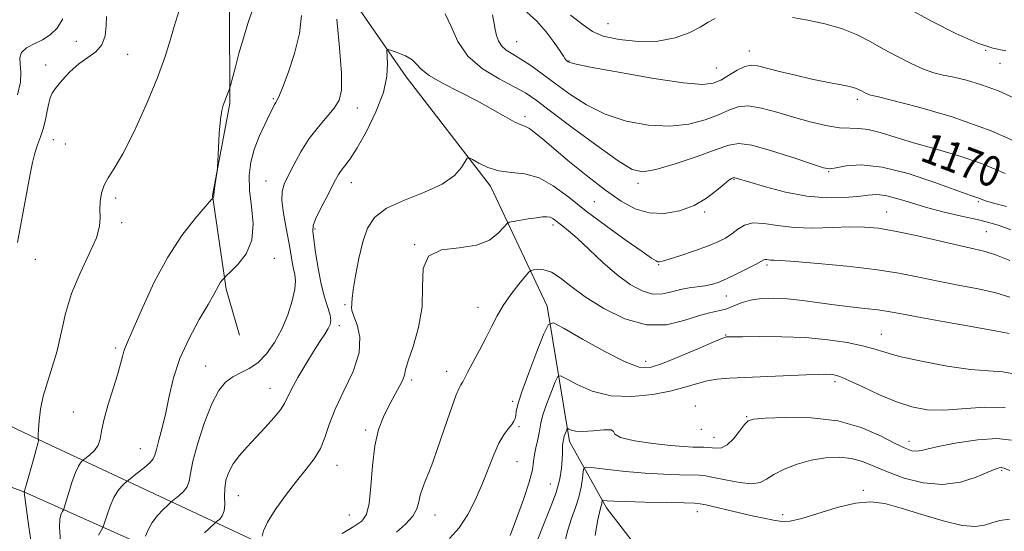
# Model space of a CAD drawing. Extents: x 2064800 to 2067700, y 317300 to 320200.
# Drawn here: x 2065515 to 2065775, y 317814 to 317949 of the extents above; entities that cross this region are included whole.
import ezdxf
from ezdxf.enums import TextEntityAlignment as Align

# ---------------------------------------------------------------- set-up
doc = ezdxf.new("R2010")
doc.units = 0
doc.header["$MEASUREMENT"] = 0
for name, color, linetype, lineweight in [('DTM HARD BREAKLINE', 7, 'Continuous', 0), ('DTM SPOT ELEVATION', 2, 'Continuous', 13), ('INDEX CONTOUR', 41, 'Continuous', 13), ('INDEX CONTOUR LABEL', 244, 'Continuous', 0), ('INTERMEDIATE CONTOUR', 44, 'Continuous', 0)]:
    doc.layers.add(name, color=color, linetype=linetype, lineweight=lineweight)
doc.styles.add('Style-ITALICS', font='ITALICS.shx')

msp = doc.modelspace()

# ---------------------------------------------------------------- linework, layer by layer
at = {"layer": 'DTM HARD BREAKLINE'}
for points in [[(2065582.1, 318057.79, 1185.32), (2065595.35, 318026.06, 1177.42), (2065608.5, 318011.94, 1174.7), (2065608.56, 318000.58, 1172.43), (2065598.47, 317978.37, 1169.3), (2065598.57, 317960.76, 1167.71), (2065616.91, 317934.17, 1165.33), (2065639.23, 317905.34, 1163.51), (2065654.18, 317873.62, 1158.51), (2065660.07, 317837.87, 1153.51), (2065669.83, 317820.32, 1149.54), (2065686.43, 317798.83, 1144.42), (2065719.49, 317778.58, 1141.13), (2065737.37, 317732.11, 1135.34), (2065749.95, 317719.12, 1132.67), (2065787.52, 317704.57, 1126.59), (2065808.18, 317692.71, 1122.64)], [(2065525.81, 318048.54, 1188.52), (2065543.75, 318025.63, 1182.81), (2065552.53, 318009.61, 1179.98), (2065563.51, 317987.96, 1174.76), (2065568.83, 317970.19, 1173.83), (2065570.23, 317952.83, 1172.86), (2065570.38, 317927.2, 1171.84), (2065565.75, 317902.85, 1172.06), (2065569.37, 317878.12, 1169.71), (2065572.92, 317865.98, 1169.89)], [(2065422.4, 317881.34, 1191.57), (2065470.79, 317861.74, 1181.8), (2065521.48, 317837.62, 1173.73), (2065582.43, 317809.01, 1163.28), (2065644.48, 317784.38, 1154.19), (2065681.51, 317766.99, 1148.06)], [(2065411.26, 317842.65, 1194.58), (2065443.64, 317841.7, 1189.41), (2065478.31, 317838.5, 1180.55), (2065515.88, 317824.52, 1174.02), (2065571.12, 317799.86, 1163.45), (2065620.65, 317780.84, 1156.64), (2065653.11, 317766.26, 1151.92), (2065668.55, 317748.17, 1148.91), (2065676.67, 317720.96, 1147.04), (2065684.11, 317693.17, 1146.69)]]:
    msp.add_polyline3d(points, dxfattribs=at)
at = {"layer": 'DTM SPOT ELEVATION'}
for p in [(2065670.23, 317948.29, 1175.1), (2065529.81, 317943.63, 1177.3), (2065646.15, 317943.55, 1170.9), (2065707.55, 317941, 1172.6), (2065769.98, 317941.26, 1176), (2065543.34, 317940.13, 1175.1), (2065659.98, 317938.41, 1172.1), (2065521.66, 317937.37, 1176.6), (2065698.84, 317936.51, 1172.9), (2065773.77, 317937.77, 1175.3), (2065581.8, 317928.45, 1170.17), (2065736.09, 317928.26, 1171.6), (2065603.98, 317926.01, 1167.37), (2065648.36, 317923.72, 1166.4), (2065523.69, 317917.61, 1175.3), (2065526.85, 317916.47, 1174.8), (2065579.9, 317906.68, 1168.8), (2065703.52, 317907.13, 1165.9), (2065728.5, 317909.14, 1167.9), (2065602.43, 317906.25, 1165.3), (2065678.13, 317906.06, 1167.6), (2065540.17, 317902.22, 1173.7), (2065666.62, 317901.19, 1165.1), (2065768.09, 317901.2, 1167.8), (2065695.79, 317898.53, 1165.8), (2065743.88, 317898.49, 1164.8), (2065541.78, 317895.71, 1173.7), (2065592.88, 317894.04, 1165.79), (2065655.71, 317895.02, 1161.6), (2065770.18, 317893.33, 1165), (2065619.17, 317889.87, 1162), (2065518.95, 317885.95, 1175.1), (2065582.06, 317886.23, 1169.4), (2065683.65, 317884.59, 1163.9), (2065712.27, 317884.5, 1161.7), (2065701.52, 317876.31, 1161.2), (2065600.72, 317873.98, 1164.2), (2065635.94, 317873.31, 1160.7), (2065599.26, 317868.42, 1165.6), (2065701.32, 317866, 1158.1), (2065742.5, 317866.2, 1158.8), (2065540.16, 317862.55, 1172.3), (2065563.95, 317857.8, 1168.8), (2065680.24, 317859.01, 1158.6), (2065627.59, 317856.35, 1160.6), (2065618.36, 317854.11, 1161.7), (2065730.22, 317853.65, 1155.6), (2065580.92, 317851.91, 1166.8), (2065645.02, 317848.49, 1158.3), (2065693.34, 317847.26, 1154.7), (2065528.98, 317845.62, 1172.8), (2065706.91, 317844.37, 1154.1), (2065646.71, 317841.73, 1157.8), (2065606.22, 317840.87, 1162.3), (2065694.87, 317841.1, 1155.3), (2065698.25, 317838.96, 1154.7), (2065749.77, 317837.91, 1154.6), (2065546.73, 317835.94, 1170.8), (2065598.64, 317831.51, 1163.3), (2065646.24, 317832.55, 1157.1), (2065774.25, 317830.19, 1151.8), (2065655.05, 317826.58, 1154.92), (2065572.56, 317823.52, 1165.1), (2065737.67, 317824.9, 1150.3), (2065601.88, 317818.44, 1162.9), (2065624.52, 317818.4, 1159.3), (2065693.87, 317819.27, 1149.39), (2065716.35, 317818.55, 1150.6)]:
    msp.add_point(p, dxfattribs=at)
at = {"layer": 'INDEX CONTOUR'}
for points in [[(2065535.598, 317813.085, 1170), (2065536.735, 317814.931, 1170), (2065536.996, 317815.542, 1170), (2065537.892, 317818.468, 1170), (2065538.696, 317820.786, 1170), (2065539.682, 317823.038, 1170), (2065540.773, 317824.8, 1170), (2065541.81, 317826.04, 1170), (2065542.611, 317826.827, 1170), (2065543.095, 317827.271, 1170), (2065543.572, 317827.666, 1170), (2065545.98, 317829.549, 1170), (2065547.773, 317830.997, 1170), (2065549.285, 317832.318, 1170), (2065550.123, 317833.282, 1170), (2065550.537, 317834.257, 1170), (2065550.928, 317835.758, 1170), (2065551.606, 317838.18, 1170), (2065552.498, 317841.456, 1170), (2065553.437, 317845.394, 1170), (2065554.34, 317849.823, 1170), (2065555.463, 317854.648, 1170), (2065557.149, 317859.796, 1170), (2065559.574, 317865.101, 1170), (2065562.268, 317870.053, 1170), (2065564.593, 317874.056, 1170), (2065566.077, 317876.688, 1170), (2065567.414, 317879.19, 1170), (2065567.889, 317879.917, 1170), (2065568.329, 317880.485, 1170), (2065568.905, 317881.139, 1170), (2065569.381, 317881.596, 1170), (2065570.5, 317882.64, 1170), (2065572.462, 317884.582, 1170), (2065574.638, 317887.418, 1170), (2065576.19, 317891.06, 1170), (2065576.534, 317895.36, 1170), (2065576.094, 317899.928, 1170), (2065575.548, 317904.307, 1170), (2065575.453, 317908.164, 1170), (2065575.886, 317911.646, 1170), (2065576.805, 317915.023, 1170), (2065578.118, 317918.452, 1170), (2065579.561, 317921.655, 1170), (2065580.82, 317924.242, 1170), (2065581.66, 317925.936, 1170), (2065582.158, 317926.913, 1170), (2065582.465, 317927.458, 1170), (2065582.752, 317927.93, 1170), (2065583.25, 317928.968, 1170), (2065584.208, 317931.278, 1170), (2065585.741, 317935.303, 1170), (2065587.437, 317940.403, 1170), (2065588.752, 317945.667, 1170), (2065589.314, 317950.384, 1170)], [(2065639.758, 317950.638, 1170), (2065640.18, 317948.205, 1170), (2065640.457, 317946.699, 1170), (2065640.789, 317945.168, 1170), (2065641.295, 317943.708, 1170), (2065642.118, 317942.408, 1170), (2065643.377, 317941.303, 1170), (2065645.09, 317940.21, 1170), (2065647.25, 317938.895, 1170), (2065649.845, 317937.166, 1170), (2065652.868, 317935.015, 1170), (2065656.307, 317932.481, 1170), (2065660.168, 317929.655, 1170), (2065664.534, 317926.83, 1170), (2065669.501, 317924.35, 1170), (2065675.078, 317922.515, 1170), (2065680.909, 317921.435, 1170), (2065686.544, 317921.174, 1170), (2065691.596, 317921.732, 1170), (2065695.921, 317922.843, 1170), (2065699.436, 317924.176, 1170), (2065702.165, 317925.414, 1170), (2065704.593, 317926.283, 1170), (2065707.31, 317926.523, 1170), (2065710.766, 317925.974, 1170), (2065714.829, 317924.874, 1170), (2065719.225, 317923.558, 1170), (2065723.668, 317922.33, 1170), (2065727.832, 317921.356, 1170), (2065731.381, 317920.766, 1170), (2065734.131, 317920.608, 1170), (2065736.487, 317920.584, 1170), (2065739.011, 317920.313, 1170), (2065742.178, 317919.51, 1170), (2065746.147, 317918.267, 1170), (2065750.989, 317916.775, 1170), (2065756.696, 317915.166, 1170), (2065762.911, 317913.354, 1170), (2065769.194, 317911.199, 1170), (2065775.143, 317908.656, 1170)], [(2065614.343, 317813.866, 1160), (2065616.747, 317815.967, 1160), (2065618.658, 317818.093, 1160), (2065619.743, 317820.059, 1160), (2065620.267, 317821.883, 1160), (2065620.64, 317823.633, 1160), (2065621.196, 317825.394, 1160), (2065621.962, 317827.33, 1160), (2065622.886, 317829.623, 1160), (2065623.929, 317832.416, 1160), (2065625.087, 317835.694, 1160), (2065627.746, 317843.405, 1160), (2065629.073, 317847.196, 1160), (2065630.168, 317850.189, 1160), (2065630.901, 317851.969, 1160), (2065631.342, 317852.831, 1160), (2065631.612, 317853.24, 1160), (2065631.852, 317853.651, 1160), (2065633.137, 317856.081, 1160), (2065634.564, 317858.724, 1160), (2065636.313, 317861.994, 1160), (2065638.043, 317865.332, 1160), (2065639.517, 317868.312, 1160), (2065640.925, 317871.05, 1160), (2065642.566, 317873.797, 1160), (2065644.608, 317876.685, 1160), (2065646.71, 317879.389, 1160), (2065648.399, 317881.462, 1160), (2065649.364, 317882.601, 1160), (2065649.932, 317883.056, 1160), (2065650.59, 317883.218, 1160), (2065651.726, 317883.354, 1160), (2065653.328, 317883.253, 1160), (2065655.286, 317882.58, 1160), (2065657.567, 317881.085, 1160), (2065660.434, 317878.853, 1160), (2065664.228, 317876.054, 1160), (2065669.135, 317872.953, 1160), (2065674.721, 317870.223, 1160), (2065680.405, 317868.635, 1160), (2065685.667, 317868.687, 1160), (2065690.289, 317869.788, 1160), (2065694.118, 317871.073, 1160), (2065697.082, 317871.885, 1160), (2065699.407, 317872.364, 1160), (2065701.4, 317872.855, 1160), (2065703.343, 317873.606, 1160), (2065705.435, 317874.472, 1160), (2065707.852, 317875.213, 1160), (2065710.729, 317875.633, 1160), (2065714.035, 317875.724, 1160), (2065717.697, 317875.524, 1160), (2065721.638, 317875.087, 1160), (2065730.002, 317873.943, 1160), (2065734.208, 317873.451, 1160), (2065738.134, 317873.031, 1160), (2065741.492, 317872.643, 1160), (2065744.238, 317872.227, 1160), (2065747.316, 317871.66, 1160), (2065751.907, 317870.802, 1160), (2065758.676, 317869.586, 1160), (2065766.202, 317868.25, 1160), (2065772.542, 317867.107, 1160), (2065776.257, 317866.384, 1160)], [(2065666.836, 317812.98, 1150), (2065667.513, 317816.758, 1150), (2065667.987, 317819.063, 1150), (2065668.287, 317820.238, 1150), (2065668.47, 317820.845, 1150), (2065668.58, 317821.342, 1150), (2065668.645, 317821.78, 1150), (2065668.677, 317822.104, 1150), (2065668.711, 317822.277, 1150), (2065668.853, 317822.326, 1150), (2065670.015, 317822.21, 1150), (2065671.744, 317822.098, 1150), (2065674.999, 317821.966, 1150), (2065680.016, 317821.826, 1150), (2065685.636, 317821.697, 1150), (2065690.35, 317821.601, 1150), (2065693.097, 317821.533, 1150), (2065694.621, 317821.402, 1150), (2065696.111, 317821.093, 1150), (2065705.015, 317818.986, 1150), (2065708.348, 317818.223, 1150), (2065711.395, 317817.557, 1150), (2065713.997, 317817.031, 1150), (2065716.135, 317816.717, 1150), (2065718.381, 317816.798, 1150), (2065721.448, 317817.478, 1150), (2065730.795, 317820.401, 1150), (2065735.605, 317821.59, 1150), (2065739.632, 317821.924, 1150), (2065743.405, 317821.426, 1150), (2065747.733, 317820.24, 1150), (2065753.12, 317818.573, 1150), (2065758.823, 317816.883, 1150), (2065763.796, 317815.688, 1150), (2065767.28, 317815.363, 1150), (2065769.669, 317815.701, 1150), (2065771.648, 317816.353, 1150), (2065773.806, 317816.978, 1150), (2065776.358, 317817.285, 1150)]]:
    msp.add_polyline3d(points, dxfattribs=at)
at = {"layer": 'INTERMEDIATE CONTOUR'}
for points in [[(2065518.235, 317808.67, 1174), (2065517.214, 317815.332, 1174), (2065516.507, 317820.464, 1174), (2065515.982, 317824.469, 1174), (2065517.572, 317829.987, 1174), (2065518.45, 317833.081, 1174), (2065519.189, 317835.745, 1174), (2065519.603, 317837.342, 1174), (2065519.757, 317838.061, 1174), (2065519.782, 317838.395, 1174), (2065519.727, 317838.891, 1174), (2065519.72, 317839.591, 1174), (2065519.776, 317841.001, 1174), (2065519.947, 317843.32, 1174), (2065520.334, 317846.363, 1174), (2065521.048, 317849.849, 1174), (2065522.144, 317853.56, 1174), (2065523.438, 317857.526, 1174), (2065524.69, 317861.844, 1174), (2065526.912, 317871.651, 1174), (2065528.522, 317876.97, 1174), (2065530.785, 317882.368, 1174), (2065533.195, 317887.426, 1174), (2065535.076, 317891.661, 1174), (2065535.943, 317894.757, 1174), (2065536.085, 317897.068, 1174), (2065535.986, 317899.11, 1174), (2065536.056, 317901.283, 1174), (2065536.414, 317903.508, 1174), (2065537.104, 317905.584, 1174), (2065538.187, 317907.495, 1174), (2065539.794, 317909.958, 1174), (2065542.066, 317913.875, 1174), (2065545.033, 317919.79, 1174), (2065548.238, 317926.829, 1174), (2065551.117, 317933.76, 1174), (2065553.229, 317939.571, 1174), (2065554.669, 317944.124, 1174), (2065555.66, 317947.5, 1174), (2065556.982, 317951.725, 1174)], [(2065525.596, 317811.478, 1172), (2065525.33, 317815.078, 1172), (2065525.458, 317817.391, 1172), (2065525.798, 317818.7, 1172), (2065526.149, 317819.358, 1172), (2065526.372, 317819.745, 1172), (2065526.594, 317820.357, 1172), (2065527.727, 317824.132, 1172), (2065528.64, 317827.031, 1172), (2065529.557, 317829.625, 1172), (2065530.32, 317831.309, 1172), (2065530.895, 317832.204, 1172), (2065531.281, 317832.614, 1172), (2065531.514, 317832.827, 1172), (2065531.798, 317833.059, 1172), (2065532.373, 317833.508, 1172), (2065533.383, 317834.325, 1172), (2065534.559, 317835.471, 1172), (2065535.534, 317836.857, 1172), (2065536.068, 317838.467, 1172), (2065536.433, 317840.561, 1172), (2065537.03, 317843.475, 1172), (2065538.131, 317847.353, 1172), (2065540.696, 317855.467, 1172), (2065541.489, 317858.328, 1172), (2065541.959, 317860.306, 1172), (2065542.302, 317861.692, 1172), (2065542.731, 317862.88, 1172), (2065544.985, 317867.962, 1172), (2065547.315, 317873.315, 1172), (2065550.372, 317879.908, 1172), (2065553.921, 317886.572, 1172), (2065557.676, 317892.31, 1172), (2065561.147, 317896.799, 1172), (2065563.791, 317899.885, 1172), (2065566.009, 317902.401, 1172), (2065566.054, 317902.507, 1172), (2065566.07, 317902.67, 1172), (2065566.099, 317903.076, 1172), (2065566.195, 317903.941, 1172), (2065566.394, 317905.373, 1172), (2065566.968, 317909.262, 1172), (2065567.044, 317910.219, 1172), (2065567.311, 317915.367, 1172), (2065567.555, 317919.33, 1172), (2065567.865, 317922.922, 1172), (2065568.224, 317925.337, 1172), (2065568.582, 317926.739, 1172), (2065569.095, 317928.085, 1172), (2065569.444, 317929.06, 1172), (2065570.327, 317931.187, 1172), (2065570.526, 317931.888, 1172), (2065571.724, 317936.486, 1172), (2065572.759, 317940.342, 1172), (2065573.926, 317944.45, 1172), (2065575.103, 317948.266, 1172), (2065576.215, 317951.64, 1172)], [(2065627.193, 317950.819, 1168), (2065628.779, 317947.516, 1168), (2065630.56, 317943.59, 1168), (2065633.195, 317939.695, 1168), (2065637.07, 317936.37, 1168), (2065641.487, 317933.686, 1168), (2065645.474, 317931.599, 1168), (2065648.43, 317929.942, 1168), (2065651.225, 317928.061, 1168), (2065655.096, 317925.18, 1168), (2065660.815, 317920.865, 1168), (2065667.275, 317916.045, 1168), (2065672.897, 317911.991, 1168), (2065676.622, 317909.699, 1168), (2065679.451, 317909.067, 1168), (2065682.901, 317909.719, 1168), (2065687.996, 317911.254, 1168), (2065693.785, 317913.18, 1168), (2065698.823, 317914.98, 1168), (2065702.157, 317916.199, 1168), (2065704.79, 317916.629, 1168), (2065708.217, 317916.124, 1168), (2065713.418, 317914.671, 1168), (2065719.307, 317912.784, 1168), (2065724.284, 317911.112, 1168), (2065727.221, 317910.166, 1168), (2065728.885, 317909.908, 1168), (2065730.515, 317910.157, 1168), (2065733.168, 317910.674, 1168), (2065737.17, 317910.942, 1168), (2065742.661, 317910.38, 1168), (2065749.519, 317908.638, 1168), (2065756.563, 317906.303, 1168), (2065765.813, 317902.938, 1168), (2065768.19, 317902.109, 1168), (2065768.821, 317901.857, 1168), (2065769.936, 317901.472, 1168), (2065772.054, 317900.869, 1168), (2065775.493, 317899.982, 1168)], [(2065648.777, 317951.325, 1172), (2065651.429, 317948.929, 1172), (2065653.917, 317946.101, 1172), (2065656.046, 317943.268, 1172), (2065657.603, 317940.986, 1172), (2065658.454, 317939.656, 1172), (2065658.814, 317939.053, 1172), (2065658.979, 317938.806, 1172), (2065659.186, 317938.601, 1172), (2065659.719, 317938.19, 1172), (2065660.174, 317937.973, 1172), (2065661.874, 317937.555, 1172), (2065666.105, 317936.709, 1172), (2065673.535, 317935.331, 1172), (2065682.366, 317933.803, 1172), (2065690.186, 317932.63, 1172), (2065695.196, 317932.21, 1172), (2065698.058, 317932.505, 1172), (2065700.046, 317933.373, 1172), (2065704.396, 317935.936, 1172), (2065706.404, 317936.922, 1172), (2065708.039, 317937.297, 1172), (2065709.747, 317937.113, 1172), (2065715.584, 317935.625, 1172), (2065719.751, 317934.616, 1172), (2065724.077, 317933.637, 1172), (2065728.063, 317932.815, 1172), (2065731.443, 317932.151, 1172), (2065734.008, 317931.618, 1172), (2065735.643, 317931.184, 1172), (2065736.608, 317930.815, 1172), (2065737.254, 317930.476, 1172), (2065737.868, 317930.141, 1172), (2065738.468, 317929.834, 1172), (2065739.008, 317929.59, 1172), (2065739.639, 317929.389, 1172), (2065741.314, 317928.977, 1172), (2065745.183, 317928.046, 1172), (2065752.026, 317926.321, 1172), (2065761.137, 317923.668, 1172), (2065771.438, 317919.986, 1172), (2065781.833, 317915.363, 1172)], [(2065749.272, 317952.408, 1176), (2065755.738, 317948.891, 1176), (2065762.118, 317945.645, 1176), (2065767.69, 317943.171, 1176), (2065771.958, 317941.792, 1176), (2065775.319, 317941.107, 1176)], [(2065514.276, 317929.445, 1178), (2065515.001, 317932.835, 1178), (2065515.142, 317935.454, 1178), (2065514.937, 317937.562, 1178), (2065514.818, 317939.274, 1178), (2065515.268, 317940.668, 1178), (2065516.62, 317941.833, 1178), (2065518.61, 317942.9, 1178), (2065520.827, 317944.01, 1178), (2065522.913, 317945.323, 1178), (2065524.732, 317947.079, 1178), (2065526.206, 317949.538, 1178)], [(2065514.285, 317890.47, 1176), (2065515.026, 317894.761, 1176), (2065517.551, 317908.461, 1176), (2065518.17, 317911.539, 1176), (2065518.803, 317914.047, 1176), (2065519.532, 317916.237, 1176), (2065520.303, 317918.319, 1176), (2065521.023, 317920.495, 1176), (2065521.622, 317922.879, 1176), (2065522.107, 317925.235, 1176), (2065522.502, 317927.243, 1176), (2065522.87, 317928.706, 1176), (2065523.426, 317929.94, 1176), (2065524.415, 317931.39, 1176), (2065526.011, 317933.355, 1176), (2065528.082, 317935.574, 1176), (2065530.421, 317937.644, 1176), (2065532.802, 317939.297, 1176), (2065534.94, 317940.822, 1176), (2065536.531, 317942.642, 1176), (2065537.374, 317945.035, 1176), (2065537.678, 317947.686, 1176), (2065537.749, 317950.135, 1176)], [(2065548.057, 317812.804, 1168), (2065548.752, 317814.541, 1168), (2065549.806, 317816.45, 1168), (2065551.225, 317818.29, 1168), (2065552.724, 317819.877, 1168), (2065553.942, 317821.039, 1168), (2065554.648, 317821.692, 1168), (2065555.118, 317822.096, 1168), (2065555.754, 317822.596, 1168), (2065556.825, 317823.455, 1168), (2065558.065, 317824.608, 1168), (2065559.068, 317825.904, 1168), (2065559.582, 317827.321, 1168), (2065559.93, 317829.351, 1168), (2065560.585, 317832.609, 1168), (2065561.886, 317837.414, 1168), (2065563.651, 317842.876, 1168), (2065565.567, 317847.806, 1168), (2065567.395, 317851.289, 1168), (2065569.193, 317853.509, 1168), (2065571.097, 317854.923, 1168), (2065573.2, 317855.981, 1168), (2065575.449, 317857.094, 1168), (2065577.753, 317858.666, 1168), (2065580.015, 317861.002, 1168), (2065582.145, 317864.021, 1168), (2065584.051, 317867.544, 1168), (2065585.643, 317871.347, 1168), (2065586.832, 317875.019, 1168), (2065587.533, 317878.11, 1168), (2065587.706, 317880.313, 1168), (2065587.513, 317881.938, 1168), (2065587.165, 317883.442, 1168), (2065586.819, 317885.24, 1168), (2065586.432, 317887.551, 1168), (2065585.91, 317890.548, 1168), (2065585.213, 317894.261, 1168), (2065584.533, 317898.148, 1168), (2065584.118, 317901.521, 1168), (2065584.17, 317903.928, 1168), (2065584.721, 317905.858, 1168), (2065585.757, 317908.034, 1168), (2065587.253, 317910.98, 1168), (2065589.139, 317914.423, 1168), (2065591.335, 317917.895, 1168), (2065593.721, 317921.007, 1168), (2065596.025, 317923.691, 1168), (2065597.936, 317925.963, 1168), (2065599.205, 317928.013, 1168), (2065599.82, 317930.726, 1168), (2065599.83, 317935.164, 1168), (2065599.329, 317941.884, 1168), (2065598.599, 317949.426, 1168)], [(2065660.357, 317950.526, 1174), (2065663.704, 317947.951, 1174), (2065666.157, 317946.206, 1174), (2065669.009, 317944.981, 1174), (2065673.204, 317944.051, 1174), (2065678.282, 317943.541, 1174), (2065683.434, 317943.662, 1174), (2065687.977, 317944.528, 1174), (2065691.729, 317945.876, 1174), (2065694.632, 317947.344, 1174), (2065696.741, 317948.628, 1174), (2065698.55, 317949.652, 1174)], [(2065718.955, 317949.899, 1174), (2065723.011, 317949.172, 1174), (2065727.505, 317948.212, 1174), (2065731.92, 317946.958, 1174), (2065735.876, 317945.375, 1174), (2065739.504, 317943.539, 1174), (2065743.073, 317941.554, 1174), (2065746.756, 317939.544, 1174), (2065750.36, 317937.702, 1174), (2065753.599, 317936.242, 1174), (2065756.309, 317935.295, 1174), (2065758.821, 317934.667, 1174), (2065761.58, 317934.083, 1174), (2065764.949, 317933.291, 1174), (2065768.913, 317932.135, 1174), (2065773.37, 317930.477, 1174), (2065778.179, 317928.27, 1174)], [(2065563.638, 317813.713, 1166), (2065566.201, 317816.114, 1166), (2065566.663, 317816.525, 1166), (2065567.057, 317816.839, 1166), (2065567.671, 317817.362, 1166), (2065568.355, 317818.219, 1166), (2065568.853, 317819.49, 1166), (2065568.994, 317821.211, 1166), (2065568.951, 317823.248, 1166), (2065568.984, 317825.422, 1166), (2065569.319, 317827.591, 1166), (2065570.047, 317829.746, 1166), (2065571.222, 317831.911, 1166), (2065572.872, 317834.117, 1166), (2065574.913, 317836.42, 1166), (2065577.23, 317838.884, 1166), (2065579.672, 317841.511, 1166), (2065581.946, 317844.064, 1166), (2065583.714, 317846.248, 1166), (2065584.792, 317847.914, 1166), (2065586.631, 317851.659, 1166), (2065588.329, 317854.73, 1166), (2065590.414, 317858.277, 1166), (2065592.468, 317861.634, 1166), (2065594.145, 317864.276, 1166), (2065595.411, 317866.23, 1166), (2065596.302, 317867.664, 1166), (2065596.847, 317868.772, 1166), (2065597.026, 317869.862, 1166), (2065596.81, 317871.265, 1166), (2065596.205, 317873.27, 1166), (2065595.358, 317875.982, 1166), (2065594.457, 317879.46, 1166), (2065593.66, 317883.623, 1166), (2065593.014, 317887.817, 1166), (2065592.54, 317891.247, 1166), (2065592.283, 317893.4, 1166), (2065592.385, 317894.888, 1166), (2065593.012, 317896.602, 1166), (2065594.238, 317899.173, 1166), (2065595.763, 317902.183, 1166), (2065598.232, 317906.963, 1166), (2065599.02, 317908.374, 1166), (2065599.789, 317909.505, 1166), (2065600.762, 317910.717, 1166), (2065602.11, 317912.515, 1166), (2065603.991, 317915.443, 1166), (2065606.432, 317919.81, 1166), (2065608.941, 317924.983, 1166), (2065610.892, 317930.091, 1166), (2065611.839, 317934.401, 1166), (2065612.032, 317937.713, 1166), (2065611.841, 317941.136, 1166), (2065612.144, 317941.453, 1166), (2065613.067, 317941.183, 1166), (2065614.733, 317940.569, 1166), (2065616.721, 317939.719, 1166), (2065618.472, 317938.711, 1166), (2065619.661, 317937.592, 1166), (2065620.89, 317936.266, 1166), (2065622.996, 317934.608, 1166), (2065626.545, 317932.544, 1166), (2065631.026, 317930.219, 1166), (2065635.656, 317927.83, 1166), (2065639.767, 317925.577, 1166), (2065643.138, 317923.66, 1166), (2065645.66, 317922.277, 1166), (2065647.316, 317921.524, 1166), (2065648.448, 317921.087, 1166), (2065649.494, 317920.546, 1166), (2065650.868, 317919.526, 1166), (2065652.911, 317917.813, 1166), (2065655.943, 317915.236, 1166), (2065660.112, 317911.761, 1166), (2065664.894, 317907.88, 1166), (2065669.592, 317904.223, 1166), (2065673.689, 317901.321, 1166), (2065677.398, 317899.311, 1166), (2065681.11, 317898.235, 1166), (2065685.098, 317898.103, 1166), (2065689.16, 317898.809, 1166), (2065692.976, 317900.218, 1166), (2065696.266, 317902.141, 1166), (2065698.928, 317904.175, 1166), (2065700.898, 317905.864, 1166), (2065702.16, 317906.869, 1166), (2065702.871, 317907.325, 1166), (2065703.237, 317907.484, 1166), (2065703.438, 317907.556, 1166), (2065703.582, 317907.58, 1166), (2065703.757, 317907.554, 1166), (2065704.137, 317907.444, 1166), (2065707.697, 317906.358, 1166), (2065711.862, 317905.133, 1166), (2065717.167, 317903.766, 1166), (2065722.8, 317902.699, 1166), (2065728.051, 317902.26, 1166), (2065732.614, 317902.318, 1166), (2065736.29, 317902.63, 1166), (2065739.008, 317902.961, 1166), (2065741.238, 317903.105, 1166), (2065743.585, 317902.859, 1166), (2065746.541, 317902.096, 1166), (2065750.155, 317900.966, 1166), (2065754.366, 317899.697, 1166), (2065759.029, 317898.479, 1166), (2065763.671, 317897.393, 1166), (2065767.736, 317896.489, 1166), (2065770.883, 317895.758, 1166), (2065773.617, 317894.957, 1166), (2065776.655, 317893.784, 1166)], [(2065578.852, 317812.833, 1164), (2065579.196, 317814.23, 1164), (2065580.269, 317816.499, 1164), (2065582.345, 317819.779, 1164), (2065585.072, 317823.597, 1164), (2065587.935, 317827.325, 1164), (2065590.499, 317830.492, 1164), (2065592.627, 317833.266, 1164), (2065594.257, 317835.968, 1164), (2065595.424, 317838.902, 1164), (2065596.547, 317842.302, 1164), (2065598.14, 317846.384, 1164), (2065600.483, 317851.228, 1164), (2065602.911, 317856.384, 1164), (2065604.53, 317861.271, 1164), (2065604.715, 317865.4, 1164), (2065603.966, 317868.653, 1164), (2065603.059, 317871.009, 1164), (2065602.601, 317872.498, 1164), (2065602.52, 317873.37, 1164), (2065602.576, 317873.93, 1164), (2065602.595, 317874.526, 1164), (2065602.663, 317875.679, 1164), (2065602.936, 317877.952, 1164), (2065603.529, 317881.667, 1164), (2065604.391, 317886.175, 1164), (2065605.435, 317890.584, 1164), (2065606.681, 317894.194, 1164), (2065608.597, 317897.071, 1164), (2065611.759, 317899.475, 1164), (2065616.446, 317901.643, 1164), (2065621.754, 317903.732, 1164), (2065626.478, 317905.876, 1164), (2065629.693, 317908.132, 1164), (2065631.566, 317910.237, 1164), (2065633.068, 317912.702, 1164), (2065633.569, 317912.826, 1164), (2065634.48, 317912.328, 1164), (2065636.136, 317911.358, 1164), (2065638.488, 317910.251, 1164), (2065641.395, 317909.384, 1164), (2065644.712, 317908.967, 1164), (2065648.301, 317908.555, 1164), (2065652.018, 317907.531, 1164), (2065655.796, 317905.433, 1164), (2065659.861, 317902.4, 1164), (2065664.505, 317898.724, 1164), (2065669.817, 317894.746, 1164), (2065675.055, 317890.996, 1164), (2065679.268, 317888.052, 1164), (2065681.774, 317886.328, 1164), (2065682.944, 317885.561, 1164), (2065683.421, 317885.33, 1164), (2065683.82, 317885.296, 1164), (2065684.663, 317885.494, 1164), (2065686.448, 317886.05, 1164), (2065689.456, 317887.031, 1164), (2065693.099, 317888.261, 1164), (2065696.574, 317889.506, 1164), (2065699.26, 317890.595, 1164), (2065701.28, 317891.611, 1164), (2065702.935, 317892.702, 1164), (2065704.522, 317893.928, 1164), (2065706.305, 317895.014, 1164), (2065708.538, 317895.597, 1164), (2065711.437, 317895.452, 1164), (2065715.053, 317894.898, 1164), (2065719.394, 317894.389, 1164), (2065724.37, 317894.263, 1164), (2065729.486, 317894.399, 1164), (2065734.146, 317894.557, 1164), (2065738, 317894.525, 1164), (2065741.673, 317894.18, 1164), (2065746.037, 317893.429, 1164), (2065751.63, 317892.243, 1164), (2065763.025, 317889.656, 1164), (2065766.923, 317888.791, 1164), (2065769.904, 317888.05, 1164), (2065772.844, 317887.091, 1164), (2065776.363, 317885.685, 1164)], [(2065600.037, 317813.534, 1162), (2065603.083, 317815.36, 1162), (2065605.184, 317816.812, 1162), (2065606.446, 317818.549, 1162), (2065607.165, 317821.427, 1162), (2065607.622, 317825.978, 1162), (2065608.05, 317831.444, 1162), (2065608.672, 317836.735, 1162), (2065609.65, 317841.012, 1162), (2065610.918, 317844.408, 1162), (2065612.35, 317847.299, 1162), (2065615.1, 317852.312, 1162), (2065616.017, 317854.138, 1162), (2065616.461, 317855.418, 1162), (2065616.785, 317856.806, 1162), (2065617.454, 317859.125, 1162), (2065618.743, 317862.957, 1162), (2065620.189, 317867.931, 1162), (2065621.141, 317873.433, 1162), (2065621.256, 317878.847, 1162), (2065621.421, 317883.537, 1162), (2065622.833, 317886.861, 1162), (2065626.279, 317888.456, 1162), (2065630.907, 317889.06, 1162), (2065635.461, 317889.691, 1162), (2065638.925, 317891.088, 1162), (2065641.266, 317892.897, 1162), (2065642.698, 317894.488, 1162), (2065643.487, 317895.392, 1162), (2065644.127, 317895.784, 1162), (2065645.164, 317895.997, 1162), (2065649.193, 317896.658, 1162), (2065651.313, 317896.983, 1162), (2065652.919, 317897.187, 1162), (2065654.068, 317897.233, 1162), (2065654.934, 317897.092, 1162), (2065655.681, 317896.75, 1162), (2065656.418, 317896.234, 1162), (2065657.249, 317895.586, 1162), (2065658.304, 317894.783, 1162), (2065659.824, 317893.549, 1162), (2065662.083, 317891.545, 1162), (2065665.227, 317888.597, 1162), (2065668.913, 317885.177, 1162), (2065672.674, 317881.92, 1162), (2065676.13, 317879.362, 1162), (2065679.244, 317877.646, 1162), (2065682.068, 317876.817, 1162), (2065684.657, 317876.843, 1162), (2065687.077, 317877.386, 1162), (2065689.401, 317878.031, 1162), (2065691.675, 317878.455, 1162), (2065695.809, 317878.955, 1162), (2065697.574, 317879.314, 1162), (2065699.384, 317879.906, 1162), (2065701.564, 317880.831, 1162), (2065704.285, 317882.124, 1162), (2065707.097, 317883.532, 1162), (2065709.404, 317884.733, 1162), (2065711.431, 317885.84, 1162), (2065711.782, 317885.947, 1162), (2065712.162, 317885.929, 1162), (2065712.633, 317885.856, 1162), (2065713.199, 317885.79, 1162), (2065714.014, 317885.759, 1162), (2065715.842, 317885.676, 1162), (2065719.601, 317885.422, 1162), (2065725.809, 317884.91, 1162), (2065733.383, 317884.177, 1162), (2065740.843, 317883.291, 1162), (2065747.069, 317882.311, 1162), (2065752.382, 317881.278, 1162), (2065757.466, 317880.229, 1162), (2065762.8, 317879.188, 1162), (2065768.053, 317878.151, 1162), (2065772.693, 317877.099, 1162), (2065776.373, 317875.998, 1162)], [(2065628.407, 317812.256, 1158), (2065630.926, 317815.055, 1158), (2065633.217, 317818.533, 1158), (2065635.246, 317822.478, 1158), (2065637.037, 317826.607, 1158), (2065640.06, 317834.309, 1158), (2065641.413, 317837.369, 1158), (2065642.715, 317839.638, 1158), (2065643.885, 317841.237, 1158), (2065644.809, 317842.367, 1158), (2065645.411, 317843.217, 1158), (2065645.747, 317843.951, 1158), (2065645.907, 317844.723, 1158), (2065646.027, 317845.766, 1158), (2065646.421, 317847.632, 1158), (2065647.444, 317850.951, 1158), (2065649.287, 317855.997, 1158), (2065651.461, 317861.613, 1158), (2065653.311, 317866.282, 1158), (2065654.488, 317868.797, 1158), (2065655.866, 317869.172, 1158), (2065658.628, 317867.731, 1158), (2065663.5, 317864.911, 1158), (2065669.388, 317861.618, 1158), (2065674.748, 317858.875, 1158), (2065678.493, 317857.491, 1158), (2065681.389, 317857.435, 1158), (2065684.662, 317858.463, 1158), (2065689.131, 317860.274, 1158), (2065693.986, 317862.34, 1158), (2065698.009, 317864.076, 1158), (2065700.303, 317865.046, 1158), (2065701.253, 317865.407, 1158), (2065701.567, 317865.465, 1158), (2065701.952, 317865.478, 1158), (2065703.112, 317865.502, 1158), (2065705.754, 317865.545, 1158), (2065710.314, 317865.593, 1158), (2065716.167, 317865.547, 1158), (2065722.423, 317865.287, 1158), (2065728.291, 317864.734, 1158), (2065733.395, 317863.976, 1158), (2065737.46, 317863.142, 1158), (2065740.458, 317862.318, 1158), (2065743.339, 317861.427, 1158), (2065747.3, 317860.348, 1158), (2065753.109, 317859.037, 1158), (2065759.817, 317857.76, 1158), (2065766.046, 317856.858, 1158), (2065770.799, 317856.516, 1158), (2065774.593, 317856.281, 1158), (2065778.325, 317855.54, 1158)], [(2065644.387, 317813.017, 1156), (2065646.089, 317817.458, 1156), (2065647.937, 317822.533, 1156), (2065649.443, 317827.119, 1156), (2065650.261, 317830.377, 1156), (2065650.602, 317832.607, 1156), (2065650.819, 317834.394, 1156), (2065651.18, 317836.204, 1156), (2065651.621, 317838.011, 1156), (2065651.998, 317839.669, 1156), (2065652.23, 317841.129, 1156), (2065652.503, 317842.725, 1156), (2065653.073, 317844.891, 1156), (2065654.091, 317847.854, 1156), (2065655.296, 317851.028, 1156), (2065656.322, 317853.626, 1156), (2065656.974, 317855.021, 1156), (2065657.739, 317855.229, 1156), (2065659.27, 317854.43, 1156), (2065662.074, 317852.882, 1156), (2065666.057, 317851.168, 1156), (2065670.976, 317849.949, 1156), (2065676.519, 317849.717, 1156), (2065682.094, 317850.267, 1156), (2065687.037, 317851.224, 1156), (2065690.875, 317852.255, 1156), (2065693.869, 317853.195, 1156), (2065696.464, 317853.92, 1156), (2065699.118, 317854.353, 1156), (2065702.302, 317854.59, 1156), (2065722.614, 317855.47, 1156), (2065725.857, 317855.592, 1156), (2065727.747, 317855.627, 1156), (2065728.92, 317855.589, 1156), (2065729.99, 317855.451, 1156), (2065731.482, 317855, 1156), (2065733.902, 317853.981, 1156), (2065737.555, 317852.262, 1156), (2065741.966, 317850.207, 1156), (2065746.46, 317848.308, 1156), (2065750.559, 317846.969, 1156), (2065754.57, 317846.257, 1156), (2065758.997, 317846.152, 1156), (2065769.729, 317846.959, 1156), (2065775.141, 317846.829, 1156)], [(2065651.675, 317812.023, 1154), (2065653.23, 317815.864, 1154), (2065655.006, 317820.192, 1154), (2065656.55, 317824.391, 1154), (2065657.517, 317827.958, 1154), (2065657.994, 317830.834, 1154), (2065658.177, 317833.073, 1154), (2065658.237, 317834.741, 1154), (2065658.266, 317836.805, 1154), (2065658.326, 317837.429, 1154), (2065658.408, 317837.884, 1154), (2065658.481, 317838.225, 1154), (2065658.581, 317838.825, 1154), (2065658.693, 317839.252, 1154), (2065658.893, 317839.835, 1154), (2065659.332, 317840.971, 1154), (2065659.461, 317841.245, 1154), (2065659.612, 317841.286, 1154), (2065659.913, 317841.129, 1154), (2065660.515, 317840.832, 1154), (2065661.644, 317840.548, 1154), (2065663.552, 317840.455, 1154), (2065666.289, 317840.649, 1154), (2065669.119, 317840.909, 1154), (2065671.114, 317840.934, 1154), (2065671.739, 317840.509, 1154), (2065672.064, 317839.75, 1154), (2065673.562, 317838.861, 1154), (2065677.225, 317838.018, 1154), (2065682.124, 317837.306, 1154), (2065686.853, 317836.782, 1154), (2065690.313, 317836.484, 1154), (2065692.633, 317836.358, 1154), (2065694.249, 317836.328, 1154), (2065695.543, 317836.323, 1154), (2065696.682, 317836.296, 1154), (2065697.78, 317836.205, 1154), (2065698.941, 317836.077, 1154), (2065700.229, 317836.213, 1154), (2065701.702, 317836.983, 1154), (2065703.361, 317838.592, 1154), (2065704.985, 317840.577, 1154), (2065706.296, 317842.31, 1154), (2065707.247, 317843.32, 1154), (2065708.702, 317843.777, 1154), (2065711.753, 317844.006, 1154), (2065717.108, 317844.211, 1154), (2065723.917, 317844.112, 1154), (2065730.946, 317843.307, 1154), (2065737.15, 317841.566, 1154), (2065742.241, 317839.367, 1154), (2065746.124, 317837.36, 1154), (2065748.785, 317836.059, 1154), (2065750.547, 317835.422, 1154), (2065751.815, 317835.267, 1154), (2065753.037, 317835.441, 1154), (2065754.836, 317835.894, 1154), (2065757.877, 317836.603, 1154), (2065762.524, 317837.489, 1154), (2065767.934, 317838.267, 1154), (2065772.963, 317838.6, 1154), (2065776.809, 317838.225, 1154)], [(2065658.746, 317811.004, 1152), (2065659.594, 317814.39, 1152), (2065660.61, 317817.482, 1152), (2065661.66, 317820.365, 1152), (2065662.555, 317823.126, 1152), (2065663.151, 317825.787, 1152), (2065663.491, 317828.126, 1152), (2065663.664, 317829.859, 1152), (2065663.851, 317830.787, 1152), (2065664.605, 317831.047, 1152), (2065666.573, 317830.861, 1152), (2065670.171, 317830.44, 1152), (2065674.901, 317829.934, 1152), (2065680.032, 317829.481, 1152), (2065684.9, 317829.187, 1152), (2065689.101, 317829.032, 1152), (2065694.362, 317828.918, 1152), (2065695.992, 317828.766, 1152), (2065698.095, 317828.37, 1152), (2065701.28, 317827.676, 1152), (2065704.951, 317826.976, 1152), (2065708.212, 317826.651, 1152), (2065710.446, 317826.984, 1152), (2065712.141, 317827.868, 1152), (2065714.062, 317829.107, 1152), (2065716.794, 317830.497, 1152), (2065720.188, 317831.833, 1152), (2065723.915, 317832.907, 1152), (2065727.675, 317833.544, 1152), (2065731.283, 317833.699, 1152), (2065734.581, 317833.357, 1152), (2065737.523, 317832.527, 1152), (2065740.51, 317831.302, 1152), (2065744.049, 317829.797, 1152), (2065748.489, 317828.191, 1152), (2065753.51, 317826.915, 1152), (2065758.63, 317826.457, 1152), (2065763.396, 317827.12, 1152), (2065767.482, 317828.437, 1152), (2065770.592, 317829.753, 1152), (2065772.541, 317830.55, 1152), (2065773.595, 317830.887, 1152), (2065774.133, 317830.955, 1152), (2065774.497, 317830.914, 1152), (2065774.881, 317830.786, 1152), (2065776.409, 317830.148, 1152)]]:
    msp.add_polyline3d(points, dxfattribs=at)

# ---------------------------------------------------------------- texts
at = {"layer": 'INDEX CONTOUR LABEL', "style": 'Style-ITALICS', "width": 0.875}
msp.add_text('1170', height=8, rotation=339.1, dxfattribs=at).set_placement((2065753.773, 317915.99, 1170), align=Align.MIDDLE_LEFT)

doc.saveas('drawing.dxf')
